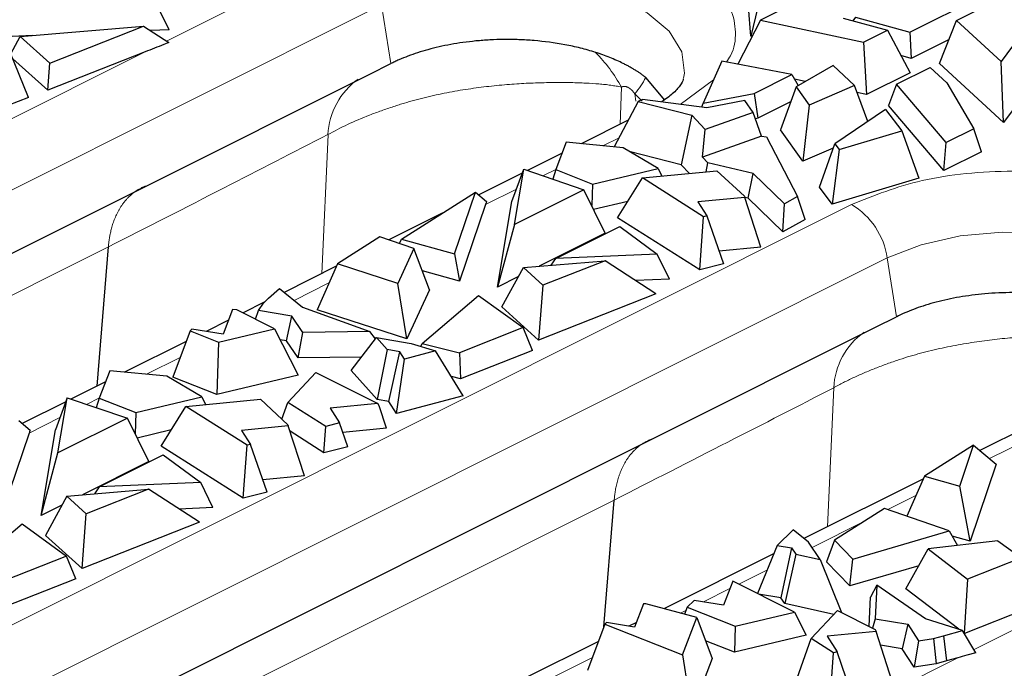
# Model space of a CAD drawing. Units: millimetres. Extents: x 0 to 420, y 0 to 297.
# Drawn here: x 158 to 170, y 71 to 80 of the extents above; entities that cross this region are included whole.
import ezdxf

# ---------------------------------------------------------------- set-up
doc = ezdxf.new("R2010")
doc.units = ezdxf.units.MM

msp = doc.modelspace()

# ---------------------------------------------------------------- linework, layer by layer
at = {"color": 7, "linetype": 'Continuous', "lineweight": 25}
for p, q in [((159.477, 79.486), (159.1601, 80.1345)), ((167.1531, 80.088), (166.9839, 79.4041)), ((169.0399, 79.4573), (169.9847, 79.9297)), ((169.6409, 79.6081), (170.2765, 79.9259)), ((166.9839, 79.4041), (166.9564, 79.7821)), ((167.3933, 79.7536), (167.1111, 79.6125)), ((167.1111, 79.6125), (166.8177, 79.0432)), ((167.1111, 79.6125), (168.4398, 79.329)), ((168.1757, 79.6387), (168.748, 79.4831)), ((168.3349, 79.6489), (168.3008, 79.6047)), ((168.3349, 79.6489), (169.0399, 79.4573)), ((169.422, 79.0512), (169.6409, 79.6081)), ((170.2169, 79.0783), (169.6409, 79.6081)), ((157.5554, 79.399), (159.148, 79.5344)), ((157.9366, 79.0572), (159.148, 79.5344)), ((159.148, 79.5344), (159.4744, 79.3219)), ((159.477, 79.486), (159.2376, 79.476)), ((168.4398, 79.329), (168.748, 79.4831)), ((168.748, 79.4831), (169.041, 78.9316)), ((169.0399, 79.4573), (169.0556, 79.119)), ((170.5212, 79.4925), (170.2169, 79.0783)), ((157.7129, 79.4124), (157.269, 79.3939)), ((157.4331, 79.1753), (157.5554, 79.399)), ((157.9366, 79.0572), (157.5554, 79.399)), ((159.4744, 79.3219), (159.4104, 79.2967)), ((167.005, 79.4066), (166.9839, 79.4041)), ((168.4398, 79.329), (168.4804, 78.6513)), ((169.5448, 79.3635), (169.0556, 79.119)), ((157.6608, 78.6154), (157.4206, 79.2063)), ((159.1688, 79.2026), (157.91, 78.7068)), ((157.91, 78.7068), (157.4593, 79.1109)), ((157.91, 78.7068), (157.9366, 79.0572)), ((166.6134, 79.0823), (166.3702, 78.5416)), ((167.5138, 78.9101), (166.6134, 79.0823)), ((169.0556, 79.119), (168.9222, 79.1552)), ((170.2482, 78.2912), (170.2169, 79.0783)), ((162.0677, 78.9151), (162.3393, 79.051)), ((168.0465, 79.0284), (167.5699, 78.7509)), ((168.0465, 79.0284), (168.3227, 78.7666)), ((169.041, 78.9316), (168.4804, 78.6513)), ((168.8658, 78.7847), (169.3012, 79.0024)), ((169.5174, 78.8035), (169.3012, 79.0024)), ((170.2482, 78.2912), (169.422, 79.0512)), ((159.2046, 77.4836), (162.0677, 78.9151)), ((165.8777, 78.5778), (165.6285, 78.8726)), ((167.0288, 78.6676), (167.5138, 78.9101)), ((167.5138, 78.9101), (167.5982, 78.7673)), ((167.6889, 78.8202), (167.5493, 78.8499)), ((169.5174, 78.8035), (169.8658, 78.2105)), ((170.6273, 78.8073), (170.2482, 78.2912)), ((167.5699, 78.7509), (167.3683, 78.1968)), ((167.5699, 78.7509), (167.7388, 78.5158)), ((168.3227, 78.7666), (167.7388, 78.5158)), ((168.4963, 78.3038), (168.3227, 78.7666)), ((168.4804, 78.6513), (168.356, 78.6778)), ((168.8658, 78.7847), (168.7617, 78.5107)), ((169.5083, 78.0318), (168.8658, 78.7847)), ((157.6608, 78.6154), (156.6838, 78.2304)), ((165.53, 78.5627), (165.2234, 77.9764)), ((165.5886, 78.589), (165.53, 78.5627)), ((165.53, 78.5627), (166.2233, 78.3848)), ((166.417, 78.4804), (165.5886, 78.589)), ((166.3702, 78.5416), (167.0288, 78.6676)), ((166.9082, 78.5743), (166.417, 78.4804)), ((167.0173, 78.4224), (166.9082, 78.5743)), ((167.0288, 78.6676), (167.0777, 78.3458)), ((167.4992, 78.5566), (167.0777, 78.3458)), ((166.3521, 78.4889), (166.3702, 78.5416)), ((167.0173, 78.4224), (166.3982, 78.1995)), ((167.1243, 78.1168), (167.0173, 78.4224)), ((167.7388, 78.5158), (167.659, 77.792)), ((168.7241, 78.4581), (168.0701, 78.015)), ((168.7241, 78.4581), (168.9344, 78.1833)), ((169.4785, 77.6707), (168.7617, 78.5107)), ((165.404, 78.3218), (164.7956, 78.0176)), ((166.2233, 78.3848), (166.0887, 77.747)), ((166.3982, 78.1995), (166.2233, 78.3848)), ((167.0777, 78.3458), (167.0462, 78.3398)), ((166.3632, 77.8432), (166.3982, 78.1995)), ((167.659, 77.792), (167.3683, 78.1968)), ((168.125, 77.9424), (168.9344, 78.1833)), ((168.9344, 78.1833), (169.1532, 77.5726)), ((169.8658, 78.2105), (169.5083, 78.0318)), ((169.9648, 77.9138), (169.8658, 78.2105)), ((164.604, 78.036), (164.4687, 77.6841)), ((165.3393, 77.9653), (164.604, 78.036)), ((167.1235, 78.1169), (166.3632, 77.8432)), ((167.1235, 78.1169), (167.1872, 78.1055)), ((167.1872, 78.1055), (167.5901, 77.3369)), ((165.7917, 77.6984), (165.3393, 77.9653)), ((166.0887, 77.747), (165.4174, 77.9192)), ((168.0505, 77.9601), (167.659, 77.792)), ((167.8702, 77.456), (168.0701, 78.015)), ((168.125, 77.9424), (168.0341, 77.2395)), ((168.0701, 78.015), (168.125, 77.9424)), ((169.4785, 77.6707), (169.5083, 78.0318)), ((169.9648, 77.9138), (169.4785, 77.6707)), ((164.5496, 77.8946), (164.1027, 77.6711)), ((166.4319, 77.7705), (166.3632, 77.8432)), ((163.9022, 77.2735), (164.0536, 77.6877)), ((163.9347, 76.9759), (164.0536, 77.6877)), ((164.0536, 77.6877), (164.8308, 77.424)), ((164.4687, 77.6841), (164.4292, 77.5603)), ((164.4687, 77.6841), (164.9412, 77.4978)), ((164.9412, 77.4978), (165.7917, 77.6984)), ((165.5859, 77.5766), (166.5482, 77.6691)), ((165.7917, 77.6984), (165.8377, 77.6008)), ((166.1944, 77.6351), (166.0887, 77.747)), ((166.4079, 77.6556), (166.4319, 77.7705)), ((167.0176, 77.6323), (166.4319, 77.7705)), ((166.5482, 77.6691), (166.9021, 77.3411)), ((164.0351, 77.6373), (163.4739, 77.3567)), ((165.2664, 77.0634), (165.5859, 77.5766)), ((166.3756, 77.0758), (165.5859, 77.5766)), ((166.953, 77.3148), (167.0176, 77.6323)), ((167.4187, 77.2414), (167.0176, 77.6323)), ((169.1532, 77.5726), (168.0341, 77.2395)), ((143.7451, 69.7539), (159.2046, 77.4836)), ((164.8308, 77.424), (163.9347, 76.9759)), ((165.1076, 76.8644), (164.8308, 77.424)), ((164.9412, 77.4978), (164.9316, 77.2203)), ((168.0341, 77.2395), (167.8702, 77.456)), ((162.4764, 76.7873), (163.4307, 77.393)), ((163.16, 76.5967), (163.4307, 77.393)), ((163.4307, 77.393), (163.5756, 77.2713)), ((163.7178, 76.1695), (163.9022, 77.2735)), ((166.9079, 77.3259), (166.3038, 77.2679)), ((166.9021, 77.3411), (166.9079, 77.3259)), ((167.1154, 76.6829), (166.9079, 77.3259)), ((166.953, 77.3148), (166.908, 77.3254)), ((167.3988, 76.8805), (166.953, 77.3148)), ((167.5901, 77.3369), (167.4187, 77.2414)), ((167.6871, 77.0411), (167.5901, 77.3369)), ((163.5619, 77.2327), (163.2258, 76.244)), ((163.5756, 77.2713), (163.5728, 77.2631)), ((165.3966, 77.2726), (164.957, 77.1689)), ((166.3038, 77.2679), (166.419, 77.0868)), ((167.3988, 76.8805), (167.4187, 77.2414)), ((163.001, 77.1203), (162.3151, 76.7773)), ((166.3263, 76.3913), (165.2664, 77.0634)), ((166.3263, 76.3913), (166.3756, 77.0758)), ((166.419, 77.0868), (166.3756, 77.0758)), ((166.419, 77.0868), (166.6336, 76.4691)), ((167.6871, 77.0411), (167.3988, 76.8805)), ((163.9347, 76.9759), (163.7178, 76.1695)), ((164.4679, 76.5384), (165.2929, 76.9509)), ((165.2929, 76.9509), (165.7785, 76.5932)), ((162.1972, 76.818), (161.649, 76.4701)), ((162.6379, 76.6661), (162.1972, 76.818)), ((162.4511, 76.7305), (162.4764, 76.7873)), ((162.4764, 76.7873), (163.16, 76.5967)), ((165.1076, 76.8644), (164.2529, 76.437)), ((158.5473, 74.8934), (158.6926, 76.6869)), ((162.6379, 76.6661), (162.4286, 76.2157)), ((162.8378, 76.1321), (162.6379, 76.6661)), ((167.1154, 76.6829), (166.5773, 76.6312)), ((163.16, 76.5967), (163.2258, 76.244)), ((164.4073, 76.4501), (164.4679, 76.5384)), ((165.7785, 76.5932), (164.4679, 76.5384)), ((165.9357, 76.2716), (165.7785, 76.5932)), ((161.6345, 76.437), (160.9613, 76.1004)), ((161.649, 76.4701), (161.3899, 75.8762)), ((162.4286, 76.2157), (161.649, 76.4701)), ((163.7738, 75.9134), (164.0495, 76.4197)), ((164.0495, 76.4197), (165.1041, 76.5093)), ((164.2999, 76.1926), (164.0495, 76.4197)), ((165.1041, 76.5093), (164.2999, 76.1926)), ((165.7603, 76.0822), (165.1041, 76.5093)), ((166.6336, 76.4691), (166.3263, 76.3913)), ((163.2258, 76.244), (162.7458, 76.3778)), ((163.9863, 76.3037), (163.7178, 76.1695)), ((165.9357, 76.2716), (165.4975, 76.2533)), ((160.7615, 76.0256), (160.9009, 76.1491)), ((160.9009, 76.1491), (161.1977, 75.9095)), ((162.5438, 75.4996), (162.4286, 76.2157)), ((162.8378, 76.1321), (162.5438, 75.4996)), ((164.2999, 76.1926), (164.2455, 75.4856)), ((160.6946, 75.9619), (160.7615, 76.0256)), ((162.7426, 75.4409), (163.4722, 76.0627)), ((163.4722, 76.0627), (164.0469, 75.6458)), ((165.7603, 76.0822), (164.2455, 75.4856)), ((160.2958, 75.8804), (160.1741, 75.5639)), ((160.3514, 75.875), (160.2958, 75.8804)), ((160.8394, 75.631), (160.3514, 75.875)), ((160.7059, 75.9727), (160.431, 75.8352)), ((160.6319, 75.8653), (160.6946, 75.9619)), ((161.1977, 75.9095), (162.0658, 75.596)), ((162.5438, 75.4996), (161.3899, 75.8762)), ((164.2455, 75.4856), (163.7738, 75.9134)), ((160.5925, 75.7545), (160.6319, 75.8653)), ((161.0629, 75.7953), (160.6319, 75.8653)), ((160.9937, 75.4763), (161.0629, 75.7953)), ((161.2045, 75.5853), (161.0629, 75.7953)), ((168.5966, 75.6507), (168.8682, 75.7865)), ((159.7702, 75.6282), (159.7476, 75.6059)), ((160.1741, 75.5639), (159.7702, 75.6282)), ((160.2421, 75.7408), (159.9574, 75.5984)), ((160.1164, 75.4605), (160.8394, 75.631)), ((160.8394, 75.631), (161.1428, 75.0319)), ((164.0469, 75.6458), (163.227, 75.3227)), ((164.1661, 75.3527), (164.0469, 75.6458)), ((165.7335, 74.2191), (168.5966, 75.6507)), ((159.7476, 75.6059), (159.5241, 75.0085)), ((159.7476, 75.6059), (160.1164, 75.4605)), ((161.1419, 75.2565), (161.2045, 75.5853)), ((162.0658, 75.596), (161.2045, 75.5853)), ((161.8278, 75.0948), (162.1529, 75.5192)), ((162.1408, 75.5033), (162.0658, 75.596)), ((162.1529, 75.5192), (162.6011, 75.4437)), ((162.2916, 75.3626), (162.1529, 75.5192)), ((159.6959, 75.4677), (158.9031, 75.0713)), ((160.1164, 75.4605), (160.0928, 74.7842)), ((160.9937, 75.4763), (160.911, 75.4898)), ((161.1419, 75.2565), (160.9937, 75.4763)), ((162.6011, 75.4437), (162.9175, 75.3457)), ((162.7277, 75.4045), (162.7426, 75.4409)), ((162.7426, 75.4409), (163.227, 75.3227)), ((161.9595, 75.2667), (161.1419, 75.2565)), ((162.2916, 75.3626), (162.1612, 74.7184)), ((162.456, 75.3349), (162.2916, 75.3626)), ((162.3149, 74.6925), (162.456, 75.3349)), ((162.4136, 74.5406), (162.5172, 75.2406)), ((162.5172, 75.2406), (162.456, 75.3349)), ((162.9175, 75.3457), (162.5172, 75.2406)), ((163.2745, 74.7666), (162.9175, 75.3457)), ((163.227, 75.3227), (163.238, 74.987)), ((164.1661, 75.3527), (163.238, 74.987)), ((158.7114, 75.0897), (158.5762, 74.7378)), ((159.4468, 75.019), (158.7114, 75.0897)), ((159.8992, 74.7521), (159.4468, 75.019)), ((160.0928, 74.7842), (159.5241, 75.0085)), ((161.1428, 75.0319), (160.0928, 74.7842)), ((161.0108, 74.6825), (161.3724, 75.0658)), ((161.3724, 75.0658), (162.1715, 74.6663)), ((162.1612, 74.7184), (161.8278, 75.0948)), ((163.238, 74.987), (163.121, 75.0156)), ((158.6571, 74.9483), (158.2101, 74.7248)), ((158.161, 74.7415), (158.0096, 74.3272)), ((158.0421, 74.0296), (158.161, 74.7415)), ((158.161, 74.7415), (158.9382, 74.4777)), ((158.5762, 74.7378), (158.5366, 74.614)), ((158.5762, 74.7378), (159.0487, 74.5515)), ((159.0487, 74.5515), (159.8992, 74.7521)), ((159.8992, 74.7521), (159.9452, 74.6545)), ((163.2745, 74.7666), (162.4136, 74.5406)), ((158.1426, 74.691), (157.5813, 74.4104)), ((159.3738, 74.1171), (159.6933, 74.6303)), ((159.6933, 74.6303), (160.6556, 74.7228)), ((160.4831, 74.1296), (159.6933, 74.6303)), ((160.6556, 74.7228), (161.0095, 74.3948)), ((160.9338, 74.465), (161.0108, 74.6825)), ((161.5005, 74.372), (161.0108, 74.6825)), ((162.1715, 74.6663), (161.5571, 74.6072)), ((161.5571, 74.6072), (161.6782, 74.417)), ((162.3149, 74.6925), (162.1612, 74.7184)), ((162.1888, 74.6361), (162.1715, 74.6663)), ((162.2818, 74.3481), (162.1888, 74.6361)), ((162.4136, 74.5406), (162.3149, 74.6925)), ((158.9382, 74.4777), (158.0421, 74.0296)), ((159.2151, 73.9181), (158.9382, 74.4777)), ((159.0487, 74.5515), (159.039, 74.274)), ((170.912, 74.5468), (169.9429, 74.0622)), ((157.5381, 74.4467), (157.683, 74.325)), ((161.0153, 74.3797), (160.4112, 74.3216)), ((161.0095, 74.3948), (161.0153, 74.3797)), ((161.2228, 73.7367), (161.0153, 74.3797)), ((161.476, 74.0325), (161.5005, 74.372)), ((161.6782, 74.417), (161.5005, 74.372)), ((161.7846, 74.1106), (161.6782, 74.417)), ((157.6694, 74.2864), (157.3333, 73.2977)), ((157.683, 74.325), (157.6803, 74.3168)), ((157.8253, 73.2232), (158.0096, 74.3272)), ((159.504, 74.3263), (159.0644, 74.2226)), ((160.4112, 74.3216), (160.5264, 74.1405)), ((161.476, 74.0325), (161.0377, 74.3104)), ((162.2818, 74.3481), (161.7208, 74.2942)), ((152.1303, 67.4175), (165.7335, 74.2191)), ((160.4337, 73.445), (159.3738, 74.1171)), ((160.4337, 73.445), (160.4831, 74.1296)), ((160.5264, 74.1405), (160.4831, 74.1296)), ((160.741, 73.5228), (160.5264, 74.1405)), ((161.7846, 74.1106), (161.476, 74.0325)), ((169.8612, 74.1308), (169.2277, 73.7287)), ((169.682, 73.6035), (169.8612, 74.1308)), ((169.8612, 74.1308), (170.1525, 73.8861)), ((157.8253, 73.2232), (158.0421, 74.0296)), ((158.5753, 73.5922), (159.4003, 74.0047)), ((159.4003, 74.0047), (159.886, 73.6469)), ((159.2151, 73.9181), (158.3603, 73.4907)), ((170.1525, 73.8861), (169.8149, 72.8929)), ((161.2228, 73.7367), (160.6847, 73.6849)), ((169.2277, 73.7287), (168.9978, 73.2148)), ((169.2277, 73.7287), (169.682, 73.6035)), ((158.5753, 73.5922), (158.5147, 73.5038)), ((159.886, 73.6469), (158.5753, 73.5922)), ((160.0432, 73.3253), (159.886, 73.6469)), ((169.2139, 73.6977), (167.6714, 72.9265)), ((169.8149, 72.8929), (169.682, 73.6035)), ((158.1569, 73.4734), (157.8813, 72.9671)), ((158.1569, 73.4734), (159.2116, 73.5631)), ((158.4073, 73.2463), (158.1569, 73.4734)), ((159.2116, 73.5631), (158.4073, 73.2463)), ((159.8677, 73.136), (159.2116, 73.5631)), ((160.741, 73.5228), (160.4337, 73.445)), ((158.0938, 73.3574), (157.8253, 73.2232)), ((165.089, 71.7862), (165.2215, 73.4223)), ((158.353, 72.5394), (158.4073, 73.2463)), ((160.0432, 73.3253), (159.605, 73.307)), ((168.7115, 73.3135), (168.0653, 72.9035)), ((169.5453, 73.0262), (168.7115, 73.3135)), ((156.85, 72.4947), (157.5797, 73.1164)), ((157.5797, 73.1164), (158.1544, 72.6995)), ((159.8677, 73.136), (158.353, 72.5394)), ((158.353, 72.5394), (157.8813, 72.9671)), ((167.534, 73.0375), (167.3238, 72.8373)), ((167.7299, 72.8793), (167.534, 73.0375)), ((168.3018, 72.6613), (169.5453, 73.0262)), ((169.5453, 73.0262), (169.653, 72.837)), ((169.8149, 72.8929), (169.5851, 72.9562)), ((167.3238, 72.8373), (167.0708, 72.2166)), ((167.3238, 72.8373), (167.5124, 72.8067)), ((167.881, 72.6552), (167.7299, 72.8793)), ((168.0653, 72.9035), (167.9621, 72.625)), ((168.3018, 72.6613), (168.0653, 72.9035)), ((170.1748, 72.8977), (169.274, 72.793)), ((170.1748, 72.8977), (170.4785, 72.6773)), ((158.1544, 72.6995), (157.3344, 72.3764)), ((158.2735, 72.4064), (158.1544, 72.6995)), ((167.2804, 72.731), (165.8616, 72.0216)), ((167.5124, 72.8067), (167.373, 72.1635)), ((167.5678, 72.7245), (167.4248, 72.0866)), ((167.5124, 72.8067), (167.5678, 72.7245)), ((167.5678, 72.7245), (167.881, 72.6552)), ((168.9872, 72.2779), (169.274, 72.793)), ((169.274, 72.793), (169.7828, 72.4032)), ((167.881, 72.6552), (168.1563, 71.9726)), ((168.2644, 72.3154), (167.9621, 72.625)), ((168.2644, 72.3154), (168.3018, 72.6613)), ((169.1533, 72.5762), (168.2644, 72.3154)), ((170.4785, 72.6773), (169.7828, 72.4032)), ((158.2735, 72.4064), (157.3454, 72.0407)), ((166.7524, 72.3758), (166.6343, 72.0686)), ((167.5515, 71.9763), (166.7524, 72.3758)), ((168.612, 72.323), (168.5306, 72.1703)), ((168.612, 72.323), (168.5904, 71.8923)), ((169.2389, 71.8889), (168.612, 72.323)), ((169.7828, 72.4032), (169.7405, 71.7035)), ((167.373, 72.1635), (167.0829, 72.2106)), ((169.6687, 71.7558), (168.9872, 72.2779)), ((165.6019, 72.0864), (165.4858, 71.7843)), ((165.6322, 72.0835), (165.6019, 72.0864)), ((166.2881, 71.9065), (165.6322, 72.0835)), ((166.2538, 72.1291), (166.1639, 72.0403)), ((166.6343, 72.0686), (166.2538, 72.1291)), ((167.4248, 72.0866), (167.373, 72.1635)), ((168.0559, 71.9468), (167.4248, 72.0866)), ((168.5118, 71.7948), (168.5306, 72.1703)), ((170.7187, 72.0865), (169.7417, 71.7015)), ((166.1639, 72.0403), (166.1298, 71.9492)), ((166.1639, 72.0403), (166.7848, 71.7955)), ((166.7848, 71.7955), (167.5515, 71.9763)), ((167.5515, 71.9763), (167.7019, 71.6791)), ((167.7635, 71.6369), (168.1046, 71.9984)), ((168.1046, 71.9984), (168.5926, 71.7544)), ((165.1017, 71.8203), (164.8781, 71.2228)), ((165.1236, 71.8419), (165.1017, 71.8203)), ((165.1017, 71.8203), (166.1032, 71.4254)), ((165.4858, 71.7843), (165.1236, 71.8419)), ((165.5093, 71.8454), (165.4109, 71.7962)), ((166.1032, 71.4254), (166.2881, 71.9065)), ((166.2881, 71.9065), (166.4867, 71.3809)), ((168.5904, 71.8923), (168.5564, 71.7725)), ((168.5904, 71.8923), (169.0106, 71.8215)), ((169.0106, 71.8215), (168.9407, 71.5029)), ((169.0106, 71.8215), (169.1506, 71.606)), ((169.7181, 71.7405), (169.2389, 71.8889)), ((166.7848, 71.7955), (166.7731, 71.4601)), ((168.6033, 71.7266), (167.9704, 71.6658)), ((168.5926, 71.7544), (168.6033, 71.7266)), ((168.8107, 71.0836), (168.6033, 71.7266)), ((169.4711, 71.6708), (169.7181, 71.7405)), ((169.8912, 71.4538), (169.7181, 71.7405)), ((165.0195, 71.6005), (164.0503, 71.1159)), ((166.7731, 71.4601), (166.4014, 71.6066)), ((167.7019, 71.6791), (166.7731, 71.4601)), ((167.5565, 71.0524), (167.7635, 71.6369)), ((168.0543, 71.4525), (167.7635, 71.6369)), ((167.9704, 71.6658), (168.099, 71.4638)), ((169.1506, 71.606), (169.0941, 71.2666)), ((169.1506, 71.606), (169.3438, 71.6373)), ((169.3438, 71.6373), (169.4711, 71.6708)), ((169.3438, 71.6373), (169.378, 71.3126)), ((169.4711, 71.6708), (169.5132, 71.3481)), ((168.0049, 70.768), (168.0543, 71.4525)), ((168.099, 71.4638), (168.0543, 71.4525)), ((168.3136, 70.8461), (168.099, 71.4638)), ((168.9407, 71.5029), (168.6602, 71.5501)), ((169.0941, 71.2666), (168.9407, 71.5029)), ((169.8912, 71.4538), (169.7748, 71.421)), ((166.1032, 71.4254), (166.2144, 70.741)), ((166.4867, 71.3809), (166.2349, 70.7259)), ((169.378, 71.3126), (169.0941, 71.2666)), ((169.5132, 71.3481), (169.378, 71.3126)), ((169.6569, 71.3887), (169.5132, 71.3481))]:
    msp.add_line(p, q, dxfattribs=at)
at = {"color": 8, "linetype": 'Continuous', "lineweight": 18}
for p, q in [((143.4769, 70.4382), (162.2183, 79.8089)), ((159.4453, 79.3408), (160.3277, 79.782)), ((162.3393, 79.051), (162.2183, 79.8089)), ((156.8092, 78.0227), (159.1688, 79.2026)), ((166.505, 78.8413), (166.0753, 78.5252)), ((165.3147, 78.7461), (165.3009, 78.2702)), ((165.4864, 78.6616), (165.5826, 78.5683)), ((165.5035, 78.5658), (165.4874, 78.6623)), ((161.448, 76.3438), (161.5291, 78.1336)), ((165.2851, 78.0943), (165.0775, 77.9905)), ((164.4697, 77.6866), (164.3028, 77.6031)), ((163.96, 77.4318), (163.5619, 77.2327)), ((151.5482, 68.8633), (168.2861, 77.2323)), ((152.0093, 68.1754), (168.7472, 76.5444)), ((168.8682, 75.7865), (168.7472, 76.5444)), ((161.5408, 76.2221), (161.0898, 75.9966)), ((159.6186, 75.261), (159.1849, 75.0442)), ((167.977, 73.0793), (168.0581, 74.8691)), ((158.5771, 74.7403), (158.4103, 74.6569)), ((158.0675, 74.4855), (157.6694, 74.2864)), ((170.8347, 74.3401), (170.0682, 73.9569)), ((169.117, 73.4813), (168.7529, 73.2992)), ((152.0232, 66.8212), (165.2215, 73.4223)), ((168.4512, 73.1484), (167.7761, 72.8108)), ((169.8671, 71.4938), (172.2267, 72.6736)), ((167.1944, 72.52), (166.8292, 72.3374)), ((166.7159, 72.2807), (166.3743, 72.11)), ((166.1475, 71.9966), (166.0799, 71.9627)), ((164.9421, 71.3938), (164.1757, 71.0106)), ((167.6787, 70.3996), (169.6569, 71.3887))]:
    msp.add_line(p, q, dxfattribs=at)
at = {"color": 8, "linetype": 'Continuous', "lineweight": 18, "flags": 128}
for points in [[(162.2183, 79.8089), (162.6536, 79.9794), (163.1579, 80.0929), (163.7019, 80.1427), (164.2539, 80.126), (164.7818, 80.0438), (165.2551, 79.9007), (165.6462, 79.7052), (165.9323, 79.4686), (166.0968, 79.2046), (166.1302, 78.9286), (166.1187, 78.8639)], [(168.7472, 76.5444), (169.1825, 76.7149), (169.6868, 76.8284), (170.2308, 76.8782), (170.7828, 76.8615), (171.3108, 76.7793), (171.7841, 76.6362), (172.1751, 76.4407), (172.4612, 76.2041), (172.6257, 75.9401), (172.6591, 75.6641), (172.6476, 75.5994)], [(143.3853, 69.0312), (143.5095, 69.0933), (143.9831, 69.3301), (145.5215, 70.0993), (150.9626, 72.8199), (153.7635, 74.2203), (154.5126, 74.5948), (154.7895, 74.7333), (154.8275, 74.7523), (158.6926, 76.6869)]]:
    msp.add_lwpolyline(points, dxfattribs=at)
at = {"color": 8, "linetype": 'Continuous', "lineweight": 18}
for centre, radius, start, end in [((163.6065, 77.8251), 1.9408, 28.33236, 44.92046), ((162.4531, 78.0928), 0.9268, 125.18483, 177.40334), ((164.7833, 79.289), 0.9427, 318.32574, 333.78537), ((167.7939, 76.4038), 0.9636, 8.387, 59.28411), ((168.9825, 74.8282), 0.9272, 125.19639, 177.40031)]:
    msp.add_arc(centre, radius, start, end, dxfattribs=at)
for points, knots in [([(161.7572, 80.4967), (162.047, 80.6138), (162.4929, 80.794), (163.2379, 80.9067), (163.84, 80.9389), (164.4443, 80.9073), (165.1809, 80.7906), (165.9742, 80.5218), (166.5106, 80.1256), (166.7462, 79.7569), (166.802, 79.4559), (166.7739, 79.2215), (166.6903, 79.0984), (166.6718, 79.0712)], [0, 0, 0, 0, 0.1434717, 0.220705, 0.2995773, 0.3784496, 0.4556829, 0.5991546, 0.7426262, 0.8198595, 0.8987318, 0.9776041, 1, 1, 1, 1]), ([(161.5272, 78.1348), (161.6064, 78.1795), (161.6915, 78.2235), (161.8711, 78.3077), (161.9652, 78.3477), (162.1144, 78.4063), (162.165, 78.4251), (162.2424, 78.4529), (162.2686, 78.4621), (162.3216, 78.4803), (162.3487, 78.4892), (162.4003, 78.5063), (162.4248, 78.5142), (162.4703, 78.5285), (162.4917, 78.5349), (162.5581, 78.5548), (162.6045, 78.5682), (162.7415, 78.6052), (162.8327, 78.627), (163.0172, 78.6673), (163.1099, 78.6853), (163.2927, 78.7165), (163.3828, 78.73), (163.5616, 78.7533), (163.6507, 78.7634), (163.8264, 78.7798), (163.9129, 78.7866), (164.0787, 78.7964), (164.1586, 78.8007), (164.3114, 78.805), (164.3858, 78.8072), (164.5296, 78.808), (164.5985, 78.8065), (164.6972, 78.8056), (164.7293, 78.8047), (164.7922, 78.802), (164.8229, 78.8009), (164.913, 78.7969), (164.9703, 78.7927), (165.0515, 78.7861), (165.0776, 78.7843), (165.1285, 78.7791), (165.1533, 78.7753), (165.2011, 78.7682), (165.2243, 78.7644), (165.2581, 78.76), (165.2694, 78.7579), (165.2922, 78.752), (165.3036, 78.7486), (165.3148, 78.7462)], [0, 0, 0, 0, 0.0625, 0.0625, 0.125, 0.125, 0.15625, 0.15625, 0.171875, 0.171875, 0.1875, 0.1875, 0.203125, 0.203125, 0.21875, 0.21875, 0.25, 0.25, 0.3125, 0.3125, 0.375, 0.375, 0.4375, 0.4375, 0.5, 0.5, 0.5625, 0.5625, 0.625, 0.625, 0.6875, 0.6875, 0.75, 0.75, 0.78125, 0.78125, 0.8125, 0.8125, 0.875, 0.875, 0.90625, 0.90625, 0.9375, 0.9375, 0.96875, 0.96875, 0.984375, 0.984375, 1, 1, 1, 1]), ([(165.3148, 78.7462), (165.3154, 78.7466), (165.3165, 78.7474), (165.3189, 78.749), (165.3216, 78.7504), (165.324, 78.7521), (165.3263, 78.7527), (165.3284, 78.7537), (165.3329, 78.7552), (165.3383, 78.7566), (165.3441, 78.7573), (165.3469, 78.7574), (165.3489, 78.7576), (165.3508, 78.7578), (165.3529, 78.7577), (165.3565, 78.7575), (165.3603, 78.7573), (165.364, 78.7567), (165.367, 78.7563), (165.3697, 78.7556), (165.3713, 78.7555), (165.3729, 78.7548), (165.3745, 78.7542), (165.3763, 78.7542), (165.3789, 78.7532), (165.3818, 78.7522), (165.3881, 78.7501), (165.3957, 78.7469), (165.4037, 78.7429), (165.4077, 78.7404), (165.4102, 78.7391), (165.4123, 78.7378), (165.4146, 78.7366), (165.4173, 78.7344), (165.42, 78.7327), (165.4225, 78.7308), (165.4244, 78.7298), (165.4264, 78.7278), (165.4284, 78.7265), (165.4303, 78.7251), (165.4324, 78.7232), (165.4346, 78.7218), (165.4364, 78.7199), (165.4382, 78.7186), (165.4397, 78.7171), (165.4413, 78.7161), (165.4425, 78.7148), (165.4443, 78.713), (165.447, 78.7108), (165.4498, 78.708), (165.4526, 78.7052), (165.4555, 78.7024), (165.4577, 78.6998), (165.4605, 78.6971), (165.464, 78.6929), (165.4688, 78.6875), (165.4738, 78.6814), (165.4784, 78.6749), (165.4831, 78.6687), (165.486, 78.6644), (165.4874, 78.6623)], [0, 0, 0, 0, 0.0141605, 0.0284545, 0.0573854, 0.0726101, 0.0868623, 0.1017391, 0.1167177, 0.1776653, 0.2087044, 0.2244334, 0.2323306, 0.2401835, 0.2560006, 0.2719232, 0.3039181, 0.3200035, 0.3361889, 0.3523509, 0.3624139, 0.3687628, 0.3779025, 0.3850806, 0.4014596, 0.4177638, 0.4342079, 0.4998708, 0.5374353, 0.5562085, 0.5655783, 0.5749594, 0.5881118, 0.6030666, 0.6170804, 0.6310293, 0.6414253, 0.6474086, 0.663575, 0.671592, 0.6798583, 0.6959429, 0.7039635, 0.7120042, 0.7231325, 0.7280395, 0.7359953, 0.7439591, 0.7597872, 0.7755394, 0.7911971, 0.8067866, 0.8222752, 0.8298849, 0.8530138, 0.8833051, 0.9126008, 0.9426131, 0.9715494, 1, 1, 1, 1]), ([(158.6926, 76.6869), (159.1907, 76.9404), (160.1368, 77.4219), (161.0804, 77.9057), (161.5272, 78.1348)], [0, 0, 0, 0, 0.5264001, 1, 1, 1, 1]), ([(168.2861, 77.2323), (168.576, 77.3494), (169.0219, 77.5295), (169.7668, 77.6422), (170.369, 77.6744), (170.9733, 77.6428), (171.71, 77.5261), (172.5022, 77.2574), (173.0422, 76.8609), (173.2701, 76.4928), (173.3381, 76.2381), (173.2968, 76.0847), (173.2825, 76.0319)], [0, 0, 0, 0, 0.1525945, 0.2347388, 0.3186264, 0.4025139, 0.4846582, 0.6372527, 0.7898472, 0.8719915, 0.9558791, 1, 1, 1, 1]), ([(159.2045, 77.4836), (159.1909, 77.4788), (159.1639, 77.4693), (159.1251, 77.4518), (159.0881, 77.4322), (159.053, 77.4105), (159.0198, 77.3868), (158.9885, 77.3614), (158.9591, 77.3345), (158.9317, 77.3063), (158.9061, 77.2769), (158.8825, 77.2465), (158.8606, 77.2154), (158.8404, 77.1837), (158.822, 77.1516), (158.8052, 77.1193), (158.7899, 77.0868), (158.7761, 77.0544), (158.7637, 77.0222), (158.7525, 76.9904), (158.7426, 76.9589), (158.7338, 76.928), (158.7261, 76.8978), (158.7193, 76.8683), (158.7134, 76.8395), (158.7083, 76.8117), (158.704, 76.7848), (158.7003, 76.7588), (158.6972, 76.7339), (158.6947, 76.7101), (158.6933, 76.6945), (158.6926, 76.6869)], [0, 0, 0, 0, 0.0481554, 0.0956659, 0.1424697, 0.1885087, 0.2337288, 0.2780798, 0.3215158, 0.3639951, 0.4054803, 0.445938, 0.485339, 0.5236581, 0.5608738, 0.5969681, 0.6319267, 0.6657382, 0.6983941, 0.7298887, 0.7602186, 0.7893828, 0.8173821, 0.8442189, 0.8698972, 0.8944225, 0.9178009, 0.9400397, 0.9611468, 0.9811306, 1, 1, 1, 1]), ([(168.0563, 74.8703), (168.06, 74.8722), (168.0724, 74.8793), (168.0949, 74.8919), (168.1058, 74.8978), (168.138, 74.9153), (168.1588, 74.9261), (168.2227, 74.9589), (168.2665, 74.9805), (168.3564, 75.0226), (168.4025, 75.0432), (168.4729, 75.0732), (168.4965, 75.0829), (168.545, 75.1029), (168.5696, 75.1129), (168.643, 75.1413), (168.694, 75.1608), (168.771, 75.1883), (168.7969, 75.1975), (168.8498, 75.2158), (168.8769, 75.2248), (168.953, 75.2499), (168.9985, 75.2644), (169.0875, 75.2909), (169.1314, 75.3032), (169.2683, 75.3397), (169.3633, 75.3625), (169.549, 75.4027), (169.6409, 75.4205), (169.823, 75.4521), (169.9129, 75.4655), (170.0457, 75.4837), (170.0894, 75.489), (170.1767, 75.4985), (170.2211, 75.5033), (170.3537, 75.5167), (170.4392, 75.5225), (170.607, 75.5324), (170.6879, 75.5355), (170.8429, 75.5399), (170.9173, 75.542), (171.0245, 75.5421), (171.0595, 75.5416), (171.1279, 75.5419), (171.1614, 75.5421), (171.2265, 75.5407), (171.2582, 75.5404), (171.3203, 75.5392), (171.3508, 75.5374), (171.4102, 75.5348), (171.4393, 75.5337), (171.496, 75.5304), (171.5237, 75.5284), (171.5776, 75.5244), (171.6037, 75.5227), (171.6548, 75.517), (171.68, 75.5123), (171.7158, 75.5082), (171.7275, 75.5069), (171.7512, 75.502), (171.763, 75.4994), (171.7975, 75.4941), (171.8202, 75.489), (171.8438, 75.4817)], [0, 0, 0, 0, 0.0078125, 0.0078125, 0.015625, 0.015625, 0.03125, 0.03125, 0.0625, 0.0625, 0.09375, 0.09375, 0.109375, 0.109375, 0.125, 0.125, 0.15625, 0.15625, 0.171875, 0.171875, 0.1875, 0.1875, 0.21875, 0.21875, 0.25, 0.25, 0.3125, 0.3125, 0.375, 0.375, 0.4375, 0.4375, 0.46875, 0.46875, 0.5, 0.5, 0.5625, 0.5625, 0.625, 0.625, 0.6875, 0.6875, 0.71875, 0.71875, 0.75, 0.75, 0.78125, 0.78125, 0.8125, 0.8125, 0.84375, 0.84375, 0.875, 0.875, 0.90625, 0.90625, 0.9375, 0.9375, 0.953125, 0.953125, 0.96875, 0.96875, 1, 1, 1, 1]), ([(165.2216, 73.4223), (165.7116, 73.6717), (166.6578, 74.1532), (167.6014, 74.637), (168.0563, 74.8703)], [0, 0, 0, 0, 0.5179309, 1, 1, 1, 1]), ([(165.7335, 74.2192), (165.7185, 74.2139), (165.6887, 74.2034), (165.6462, 74.1836), (165.6059, 74.1614), (165.5679, 74.1365), (165.5322, 74.1095), (165.4989, 74.0804), (165.4678, 74.0496), (165.4391, 74.0174), (165.4127, 73.9839), (165.3884, 73.9494), (165.3663, 73.9142), (165.3463, 73.8785), (165.3281, 73.8425), (165.3119, 73.8064), (165.2974, 73.7705), (165.2845, 73.7348), (165.2731, 73.6996), (165.2632, 73.665), (165.2545, 73.6311), (165.247, 73.5981), (165.2407, 73.566), (165.2353, 73.535), (165.2308, 73.5051), (165.227, 73.4764), (165.224, 73.449), (165.2224, 73.431), (165.2216, 73.4223)], [0, 0, 0, 0, 0.0530723, 0.1053712, 0.1568149, 0.2073273, 0.2568378, 0.3052818, 0.3526009, 0.3987428, 0.4436616, 0.4873169, 0.5296745, 0.5707057, 0.610387, 0.6486997, 0.6856298, 0.7211676, 0.7553067, 0.7880447, 0.8193817, 0.8493207, 0.8778667, 0.905027, 0.9308101, 0.9552259, 0.9782853, 1, 1, 1, 1])]:
    msp.add_open_spline(points, degree=3, knots=knots, dxfattribs=at)
at = {"color": 7, "linetype": 'Continuous', "lineweight": 25}
for points, knots in [([(164.9808, 79.1956), (164.9497, 79.2054), (164.9173, 79.2155), (164.8524, 79.2338), (164.8195, 79.2424), (164.7196, 79.2672), (164.6521, 79.2821), (164.4522, 79.3191), (164.3191, 79.3367), (164.122, 79.353), (164.0561, 79.3571), (163.9277, 79.3614), (163.8638, 79.3624), (163.7385, 79.3614), (163.6774, 79.3593), (163.556, 79.3528), (163.4954, 79.3484), (163.3801, 79.337), (163.3237, 79.3305), (163.2157, 79.3153), (163.1635, 79.307), (163.0102, 79.279), (162.9113, 79.2562), (162.7257, 79.2054), (162.6408, 79.1775), (162.5202, 79.132), (162.4811, 79.1164), (162.4259, 79.0921), (162.4083, 79.0839), (162.3714, 79.0667), (162.3529, 79.0579), (162.3393, 79.051)], [0, 0, 0, 0, 0.03125, 0.03125, 0.0625, 0.0625, 0.125, 0.125, 0.25, 0.25, 0.3125, 0.3125, 0.375, 0.375, 0.4375, 0.4375, 0.5, 0.5, 0.5625, 0.5625, 0.625, 0.625, 0.75, 0.75, 0.875, 0.875, 0.9375, 0.9375, 0.96875, 0.96875, 1, 1, 1, 1]), ([(165.629, 78.8726), (165.6284, 78.8731), (165.6246, 78.876), (165.6187, 78.8806), (165.6159, 78.8827), (165.6079, 78.8888), (165.6029, 78.8926), (165.5867, 78.9043), (165.5755, 78.9122), (165.5588, 78.9238), (165.5533, 78.9276), (165.5421, 78.9352), (165.536, 78.9391), (165.5245, 78.9467), (165.5188, 78.9505), (165.5067, 78.9581), (165.5014, 78.9618), (165.4888, 78.9692), (165.4831, 78.9729), (165.4709, 78.9803), (165.4645, 78.984), (165.4526, 78.9913), (165.4458, 78.9949), (165.4332, 79.0023), (165.4265, 79.0058), (165.4074, 79.0167), (165.3935, 79.0238), (165.3673, 79.038), (165.3532, 79.045), (165.3117, 79.0657), (165.2831, 79.0796), (165.2252, 79.1049), (165.1957, 79.1175), (165.1352, 79.1418), (165.1052, 79.153), (165.0589, 79.1695), (165.043, 79.1752), (165.0197, 79.183), (165.0121, 79.1855), (165.0002, 79.1894), (164.9962, 79.1907), (164.9877, 79.1934), (164.9824, 79.1951), (164.9808, 79.1956)], [0, 0, 0, 0, 0.015625, 0.015625, 0.03125, 0.03125, 0.0625, 0.0625, 0.125, 0.125, 0.15625, 0.15625, 0.1875, 0.1875, 0.21875, 0.21875, 0.25, 0.25, 0.28125, 0.28125, 0.3125, 0.3125, 0.34375, 0.34375, 0.375, 0.375, 0.4375, 0.4375, 0.5, 0.5, 0.625, 0.625, 0.75, 0.75, 0.875, 0.875, 0.9375, 0.9375, 0.96875, 0.96875, 0.984375, 0.984375, 1, 1, 1, 1]), ([(166.1147, 78.8544), (166.1145, 78.8515), (166.114, 78.8395), (166.0818, 78.7758), (165.9917, 78.6688), (165.885, 78.592), (165.8357, 78.5566)], [0, 0, 0, 0, 0.1107311, 0.4573638, 0.749731, 1, 1, 1, 1]), ([(171.5089, 75.9314), (171.4477, 75.9512), (171.3824, 75.9696), (171.2497, 76.0028), (171.1825, 76.0174), (170.9822, 76.0547), (170.8488, 76.0718), (170.6489, 76.089), (170.5832, 76.0925), (170.4528, 76.0974), (170.3896, 76.0977), (170.2001, 76.0965), (170.0792, 76.0893), (169.9078, 76.0726), (169.8531, 76.0659), (169.745, 76.0509), (169.6924, 76.0426), (169.5913, 76.0236), (169.5391, 76.0136), (169.4393, 75.9906), (169.3908, 75.9785), (169.2513, 75.9399), (169.1647, 75.9113), (169.0477, 75.867), (169.0108, 75.8519), (168.9356, 75.8191), (168.8963, 75.8005), (168.8683, 75.7864)], [0, 0, 0, 0, 0.0625, 0.0625, 0.125, 0.125, 0.25, 0.25, 0.3125, 0.3125, 0.375, 0.375, 0.5, 0.5, 0.5625, 0.5625, 0.625, 0.625, 0.6875, 0.6875, 0.75, 0.75, 0.875, 0.875, 0.9375, 0.9375, 1, 1, 1, 1])]:
    msp.add_open_spline(points, degree=3, knots=knots, dxfattribs=at)
for points in [[(159.4104, 79.2967), (159.3299, 79.2656), (159.2494, 79.2342), (159.1688, 79.2026)], [(163.5728, 77.2631), (163.5692, 77.2533), (163.5655, 77.2431), (163.5619, 77.2327)], [(157.6803, 74.3168), (157.6766, 74.307), (157.673, 74.2968), (157.6694, 74.2864)], [(169.7748, 71.421), (169.7355, 71.4105), (169.6962, 71.3997), (169.6569, 71.3887)]]:
    msp.add_open_spline(points, degree=3, dxfattribs=at)

doc.saveas('drawing.dxf')
